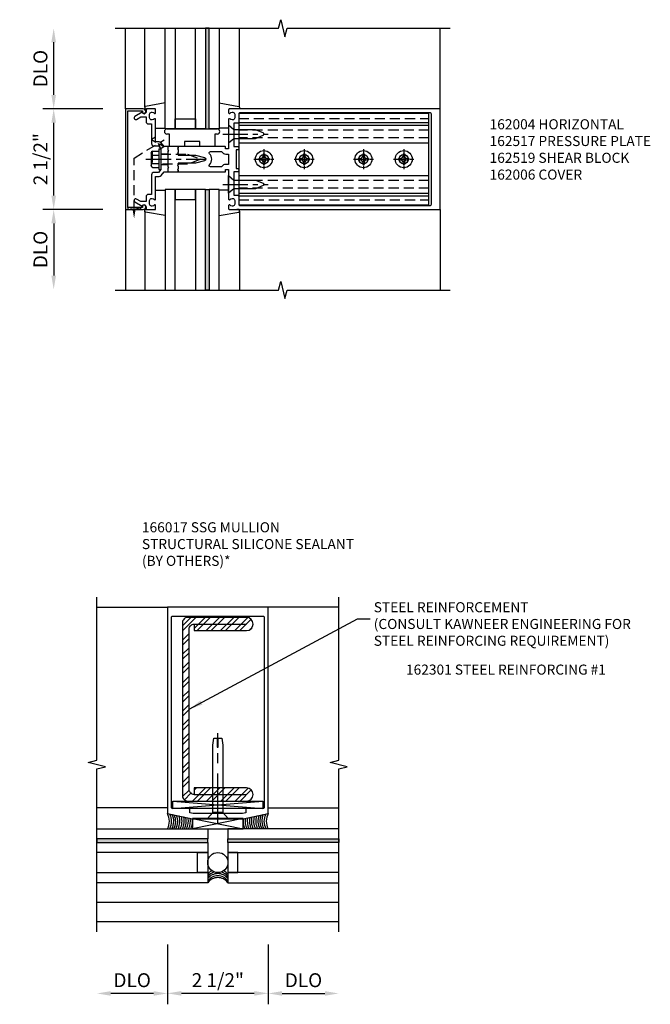
# Model space of a CAD drawing. Units: inches. Extents: x 240 to 379, y -91 to -3.
# Drawn here: x 260 to 276, y -74 to -49 of the extents above; entities that cross this region are included whole.
import ezdxf

# ---------------------------------------------------------------- set-up
doc = ezdxf.new("R2010")
doc.units = ezdxf.units.IN
doc.header["$MEASUREMENT"] = 0
for name, pattern in [('CENTER', [2, 1.25, -0.25, 0.25, -0.25]), ('HIDDEN', [0.375, 0.25, -0.125]), ('HIDDEN2', [0.1875, 0.125, -0.0625])]:
    doc.linetypes.add(name, pattern=pattern)
for name, color, linetype in [('CENTER', 1, 'CENTER'), ('HIDDEN', 3, 'HIDDEN'), ('HIDDEN2', 3, 'HIDDEN2'), ('PART_NUMBERS', 6, 'Continuous'), ('R-ANNO-DIMS', 3, 'Continuous'), ('R-SWTS-DET1', 1, 'Continuous'), ('R-SWTS-DET2', 4, 'Continuous'), ('R-SWTS-DET3', 5, 'Continuous'), ('R-SWTS-DET5', 7, 'Continuous'), ('STEEL-REINF', 4, 'Continuous'), ('TEXT', 3, 'Continuous')]:
    doc.layers.add(name, color=color, linetype=linetype)
doc.styles.add('ARIAL', font='arial.ttf')
doc.styles.get("Standard").update_dxf_attribs({"font": 'arial.ttf'})
doc.dimstyles.new('EXT_ON-OFF', dxfattribs={"dimscale": 3, "dimtxt": 0.115, "dimasz": 0.115, "dimexe": 0.09, "dimexo": 0.1875, "dimgap": 0.05, "dimtad": 3, "dimdec": 4, "dimzin": 3, "dimdsep": 46, "dimlunit": 5, "dimtxsty": 'ARIAL', "dimcen": 0, "dimse2": 1, "dimazin": 0, "dimtfac": 1, "dimtdec": 4, "dimtofl": 0, "dimtmove": 0, "dimatfit": 0, "dimfxl": 1, "dimfrac": 2, "dimtolj": 1, "dimtzin": 3, "dimarcsym": 0})
doc.dimstyles.new('EXT_ON-ON', dxfattribs={"dimscale": 3, "dimtxt": 0.115, "dimasz": 0.115, "dimexe": 0.09, "dimexo": 0.1875, "dimgap": 0.05, "dimtad": 3, "dimdec": 4, "dimzin": 3, "dimdsep": 46, "dimlunit": 5, "dimtxsty": 'ARIAL', "dimcen": 0, "dimazin": 0, "dimtfac": 1, "dimtdec": 4, "dimtofl": 0, "dimtmove": 0, "dimatfit": 0, "dimfxl": 1, "dimfrac": 2, "dimtolj": 1, "dimtzin": 3, "dimarcsym": 0})

# ---------------------------------------------------------------- blocks, each defined once
blk = doc.blocks.new('B162301')
h = blk.add_hatch()
h.set_pattern_fill('STEEL', color=256, scale=2, style=0)
h.set_pattern_definition([(45, (0, 0), (-0.176777, 0.176777), []), (45, (0, 0.125), (-0.176777, 0.176777), [])])
h.paths.add_polyline_path([(0.711, 6.06), (-0.75, 6.06, 0.414214), (-0.875, 5.935), (-0.875, 5.285), (-0.711, 5.259), (-0.711, 5.771, -0.414214), (-0.586, 5.896), (-0.586, 5.732), (0.711, 5.732, 1)])
h.paths.add_polyline_path([(-0.711, 5.259), (-0.875, 5.285), (-0.875, 1.625, 0.414214), (-0.75, 1.5), (-0.128, 1.5), (-0.128, 1.664), (-0.586, 1.664, -0.414214), (-0.711, 1.789)])
h.paths.add_polyline_path([(-0.003, 1.664), (-0.128, 1.664), (-0.128, 1.5), (-0.003, 1.5)])
h.paths.add_polyline_path([(0.122, 1.664), (-0.003, 1.664), (-0.003, 1.5), (0.122, 1.5)])
h.paths.add_polyline_path([(0.711, 1.828), (0.122, 1.828), (0.122, 1.5), (0.711, 1.5, 1)])
h.paths.add_polyline_path([(0.122, 1.828), (-0.003, 1.828), (-0.003, 1.664), (0.122, 1.664)])
h.paths.add_polyline_path([(-0.003, 1.828), (-0.128, 1.828), (-0.128, 1.664), (-0.003, 1.664)])
h.paths.add_polyline_path([(-0.128, 1.828), (-0.586, 1.828), (-0.586, 1.664), (-0.128, 1.664)])
for p, q in [((-0.586, 5.896), (0.711, 5.896)), ((-0.586, 1.664), (0.711, 1.664))]:
    blk.add_line(p, q)
blk.add_lwpolyline([(0.711, 1.5, 1), (0.711, 1.828), (-0.586, 1.828), (-0.586, 1.664, -0.414214), (-0.711, 1.789), (-0.711, 5.771, -0.414214), (-0.586, 5.896), (-0.586, 5.732), (0.711, 5.732, 1), (0.711, 6.06), (-0.75, 6.06, 0.414214), (-0.875, 5.935), (-0.875, 1.625, 0.414214), (-0.75, 1.5)], format="xyb", close=True)
blk = doc.blocks.new('B904208')
at = {"linetype": 'Continuous'}
for p, q in [((0, -0.253), (0, 0.253)), ((0, 0.253), (0.153, 0.125)), ((0.153, -0.125), (0.153, 0.125)), ((0, -0.253), (0.153, -0.125))]:
    blk.add_line(p, q, dxfattribs=at)
at = {"color": 1, "linetype": 'CENTER'}
blk.add_line((-0.125, 0), (2.125, 0), dxfattribs=at)
at = {"linetype": 'Continuous'}
blk.add_lwpolyline([(0.153, 0.125), (1.825, 0.125), (2, 0.099), (2, 0.013), (1.775, 0.013), (1.775, -0.012), (2, -0.012), (2, -0.099), (1.825, -0.125), (0.153, -0.125)], dxfattribs=at)
blk = doc.blocks.new('B166017')
blk.add_lwpolyline([(0, 1.082), (0.02, 1.062), (0.625, 1.062), (1.25, 1.188), (1.25, 6.312), (-1.25, 6.312), (-1.25, 1.188), (-0.625, 1.062), (-0.02, 1.062)], close=True)
blk.add_lwpolyline([(1.12, 1.312), (0.715, 1.312, 0.414214), (0.695, 1.293), (0.695, 1.204), (0.613, 1.188), (-0.613, 1.188), (-0.695, 1.204), (-0.695, 1.293, 0.414214), (-0.715, 1.312), (-1.12, 1.312, -0.414214), (-1.15, 1.342), (-1.15, 6.062, -0.414214), (-1.12, 6.092), (1.12, 6.092, -0.414214), (1.15, 6.062), (1.15, 1.342, -0.414214)], format="xyb", close=True)
blk = doc.blocks.new('025 x1 GLAZING TAPE')
for p, q in [((0.625, 1.0625), (-0.625, 0.8125)), ((-0.625, 1.0625), (0.625, 0.8125))]:
    blk.add_line(p, q)
blk.add_lwpolyline([(-0.625, 0.8125), (0.625, 0.8125), (0.625, 1.0625), (-0.625, 1.0625)], close=True)
blk = doc.blocks.new('1516_IR_WET_GLAZING_SSG')
at = {"layer": 'R-SWTS-DET3'}
h = blk.add_hatch(color=256, dxfattribs=at)
h.dxf.hatch_style = 1
h.paths.add_polyline_path([(-3, 0.5625), (-3, 0.4725), (-0.25, 0.4725), (-0.25, 0.5625)])
for points in [[(-3, 0.8125), (-0.25, 0.8125), (-0.25, 0.5625), (-3, 0.5625)], [(-3, 0.4725), (-0.25, 0.4725), (-0.25, 0.2225), (-3, 0.2225)], [(-3, -0.2775), (-0.25, -0.2775), (-0.25, -0.5275), (-3, -0.5275)]]:
    blk.add_lwpolyline(points, dxfattribs=at)
for points in [[(-0.25, 0.4725), (-0.25, 0.5625), (-3, 0.5625), (-3, 0.4725)], [(-0.5, -0.2775), (-0.5, 0.2225), (-0.25, 0.2225), (-0.25, -0.2775)]]:
    blk.add_lwpolyline(points, close=True, dxfattribs=at)
blk = doc.blocks.new('*D90')
at = {"layer": 'DEFPOINTS', "color": 0, "transparency": 16777216}
for p in [(263.874, -71.784), (266.374, -71.784), (263.874, -73.559)]:
    blk.add_point(p, dxfattribs=at)
at = {"layer": 'R-ANNO-DIMS', "color": 0, "lineweight": -2, "transparency": 16777216}
for p, q in [((263.874, -72.346), (263.874, -73.829)), ((266.374, -72.346), (266.374, -73.829)), ((266.029, -73.559), (264.219, -73.559))]:
    blk.add_line(p, q, dxfattribs=at)
at = {"layer": 'R-ANNO-DIMS', "color": 0, "transparency": 16777216}
for points in [[(264.219, -73.502), (264.219, -73.617), (263.874, -73.559)], [(266.029, -73.502), (266.029, -73.617), (266.374, -73.559)]]:
    blk.add_solid(points, dxfattribs=at)
at = {"layer": 'R-ANNO-DIMS', "color": 0, "transparency": 16777216, "insert": (265.124, -73.231), "char_height": 0.345, "attachment_point": 5, "style": 'ARIAL'}
blk.add_mtext('\\A1;2 1/2"', dxfattribs=at)
blk = doc.blocks.new('*D91')
at = {"layer": 'DEFPOINTS', "color": 0, "transparency": 16777216}
for p in [(263.874, -71.784), (262.124, -72.034), (262.124, -73.562)]:
    blk.add_point(p, dxfattribs=at)
at = {"layer": 'R-ANNO-DIMS', "color": 0, "lineweight": -2, "transparency": 16777216}
for p, q in [((263.874, -72.346), (263.874, -73.832)), ((263.529, -73.562), (262.469, -73.562))]:
    blk.add_line(p, q, dxfattribs=at)
at = {"layer": 'R-ANNO-DIMS', "color": 0, "transparency": 16777216}
for points in [[(262.469, -73.504), (262.469, -73.619), (262.124, -73.562)], [(263.529, -73.504), (263.529, -73.619), (263.874, -73.562)]]:
    blk.add_solid(points, dxfattribs=at)
at = {"layer": 'R-ANNO-DIMS', "color": 0, "transparency": 16777216, "insert": (262.999, -73.233), "char_height": 0.345, "attachment_point": 5, "style": 'ARIAL'}
blk.add_mtext('\\A1;DLO', dxfattribs=at)
blk = doc.blocks.new('*D92')
at = {"layer": 'DEFPOINTS', "color": 0, "transparency": 16777216}
for p in [(266.374, -71.784), (268.124, -72.034), (268.124, -73.562)]:
    blk.add_point(p, dxfattribs=at)
at = {"layer": 'R-ANNO-DIMS', "color": 0, "lineweight": -2, "transparency": 16777216}
for p, q in [((266.374, -72.346), (266.374, -73.832)), ((266.719, -73.562), (267.779, -73.562))]:
    blk.add_line(p, q, dxfattribs=at)
at = {"layer": 'R-ANNO-DIMS', "color": 0, "transparency": 16777216}
for points in [[(266.719, -73.504), (266.719, -73.619), (266.374, -73.562)], [(267.779, -73.504), (267.779, -73.619), (268.124, -73.562)]]:
    blk.add_solid(points, dxfattribs=at)
at = {"layer": 'R-ANNO-DIMS', "color": 0, "transparency": 16777216, "insert": (267.249, -73.233), "char_height": 0.345, "attachment_point": 5, "style": 'ARIAL'}
blk.add_mtext('\\A1;DLO', dxfattribs=at)
blk = doc.blocks.new('B162004')
for points in [[(1.23, 1.25, 0.414214), (1.25, 1.27), (1.25, 6.5), (-1.25, 6.5), (-1.25, 1.27, 0.414214), (-1.23, 1.25), (-1.148, 1.25, 0.669376), (-1.137, 1.276, -0.199773), (-1.164, 1.339), (-1.164, 1.35, -0.414214), (-1.114, 1.4), (-1.026, 1.4, -0.414214), (-0.976, 1.35), (-0.976, 1.339, -0.199773), (-1.003, 1.276, 0.669376), (-0.992, 1.25), (-0.64, 1.25), (-0.625, 1.265), (-0.61, 1.25), (-0.263, 1.25, -0.414214), (-0.253, 1.24), (-0.253, 1.184, -0.414214), (-0.263, 1.174), (-0.303, 1.174, 0.414214), (-0.313, 1.164), (-0.313, 0), (-0.273, 0), (-0.258, -0.015), (-0.243, 0), (-0.17, 0), (-0.155, -0.015), (-0.14, 0), (-0.1, 0), (-0.1, 0.43), (-0.042, 0.648, -0.767327), (0.042, 0.648), (0.1, 0.43), (0.1, 0), (0.14, 0), (0.155, -0.015), (0.17, 0), (0.243, 0), (0.258, -0.015), (0.273, 0), (0.313, 0), (0.313, 1.164, 0.414214), (0.303, 1.174), (0.263, 1.174, -0.414214), (0.253, 1.184), (0.253, 1.24, -0.414214), (0.263, 1.25), (0.61, 1.25), (0.625, 1.265), (0.64, 1.25), (0.992, 1.25, 0.669376), (1.003, 1.276, -0.199773), (0.976, 1.339), (0.976, 1.35, -0.414214), (1.026, 1.4), (1.114, 1.4, -0.414214), (1.164, 1.35), (1.164, 1.339, -0.199773), (1.137, 1.276, 0.669376), (1.148, 1.25)], [(-1.15, 1.53, 0.414214), (-1.12, 1.5), (-0.915, 1.5, -0.414214), (-0.895, 1.48), (-0.895, 1.375), (-0.313, 1.375), (-0.313, 1.48, -0.414214), (-0.293, 1.5), (-0.253, 1.5, -0.414214), (-0.233, 1.48), (-0.233, 1.44), (0.233, 1.44), (0.233, 1.48, -0.414214), (0.253, 1.5), (0.293, 1.5, -0.414214), (0.313, 1.48), (0.313, 1.375), (0.895, 1.375), (0.895, 1.48, -0.414214), (0.915, 1.5), (1.12, 1.5, 0.414214), (1.15, 1.53), (1.15, 6.25, 0.414214), (1.12, 6.28), (-1.12, 6.28, 0.414214), (-1.15, 6.25)], [(-0.128, 1.25), (0.128, 1.25), (0.128, 1.184, 0.250492), (0.188, 1.072), (0.188, 0.797, -0.658063), (0.137, 0.775, 0.397844), (-0.137, 0.775, -0.658063), (-0.188, 0.797), (-0.188, 1.072, 0.250492), (-0.128, 1.184)]]:
    blk.add_lwpolyline(points, format="xyb", close=True)
blk = doc.blocks.new('B128394H')
for p, q in [((-0.13, 0.017), (-0.082, 0.017)), ((-0.13, 0.017), (-0.13, -0.017)), ((-0.017, 0.13), (-0.017, 0.082)), ((-0.017, 0.13), (0.017, 0.13)), ((0.017, 0.13), (0.017, 0.082)), ((0.082, 0.017), (0.13, 0.017)), ((0.13, 0.017), (0.13, -0.017)), ((-0.13, -0.017), (-0.082, -0.017)), ((-0.017, -0.082), (-0.017, -0.13)), ((-0.017, -0.13), (0.017, -0.13)), ((0.017, -0.082), (0.017, -0.13)), ((0.082, -0.017), (0.13, -0.017))]:
    blk.add_line(p, q)
blk.add_circle((0, 0), 0.212)
for centre, start, end in [((-0.082, 0.082), 270, 0), ((0.082, 0.082), 180, 270), ((-0.082, -0.082), 0, 89.9999), ((0.082, -0.082), 90, 180)]:
    blk.add_arc(centre, 0.0647, start, end)
at = {"layer": 'CENTER', "ltscale": 0.25}
for p, q in [((0, 0.25), (0, -0.25)), ((-0.25, 0), (0.25, 0))]:
    blk.add_line(p, q, dxfattribs=at)
blk = doc.blocks.new('B162519-S')
for p, q in [((1.5, 0.911), (6.219, 0.911)), ((1.5, 0.845), (6.219, 0.845)), ((1.5, 0.405), (6.219, 0.405)), ((1.5, -0.405), (6.219, -0.405)), ((1.5, -0.845), (6.219, -0.845)), ((1.5, -0.911), (6.219, -0.911))]:
    blk.add_line(p, q)
blk.add_lwpolyline([(6.219, 1.135), (1.5, 1.135), (1.5, -1.135), (6.219, -1.135)], close=True)
for centre in [(2.125, 0), (3.125, 0), (4.594, 0), (5.594, 0)]:
    blk.add_circle(centre, 0.114)
at = {"layer": 'HIDDEN'}
for p, q in [((1.5, 1.01), (6.219, 1.01)), ((6.219, 0.72), (1.5, 0.72)), ((6.219, 0.53), (1.5, 0.53)), ((6.219, -0.53), (1.5, -0.53)), ((6.219, -0.72), (1.5, -0.72)), ((1.5, -1.01), (6.219, -1.01))]:
    blk.add_line(p, q, dxfattribs=at)
blk = doc.blocks.new('*D111')
at = {"layer": 'DEFPOINTS', "color": 0, "transparency": 16777216}
for p in [(261.052, -49.593), (262.58, -49.593), (262.83, -51.593)]:
    blk.add_point(p, dxfattribs=at)
at = {"layer": 'R-ANNO-DIMS', "color": 0, "lineweight": -2, "transparency": 16777216}
for p, q in [((261.052, -51.248), (261.052, -49.938)), ((262.267, -51.593), (260.782, -51.593))]:
    blk.add_line(p, q, dxfattribs=at)
at = {"layer": 'R-ANNO-DIMS', "color": 0, "transparency": 16777216}
for points in [[(260.994, -49.938), (261.109, -49.938), (261.052, -49.593)], [(260.994, -51.248), (261.109, -51.248), (261.052, -51.593)]]:
    blk.add_solid(points, dxfattribs=at)
at = {"layer": 'R-ANNO-DIMS', "color": 0, "transparency": 16777216, "insert": (260.723, -50.593), "char_height": 0.345, "attachment_point": 5, "rotation": 90, "style": 'ARIAL'}
blk.add_mtext('\\A1;DLO', dxfattribs=at)
blk = doc.blocks.new('*D112')
at = {"layer": 'DEFPOINTS', "color": 0, "transparency": 16777216}
for p in [(262.83, -54.093), (261.052, -56.078), (262.58, -56.078)]:
    blk.add_point(p, dxfattribs=at)
at = {"layer": 'R-ANNO-DIMS', "color": 0, "lineweight": -2, "transparency": 16777216}
for p, q in [((262.267, -54.093), (260.782, -54.093)), ((261.052, -54.438), (261.052, -55.733))]:
    blk.add_line(p, q, dxfattribs=at)
at = {"layer": 'R-ANNO-DIMS', "color": 0, "transparency": 16777216}
for points in [[(260.994, -54.438), (261.109, -54.438), (261.052, -54.093)], [(260.994, -55.733), (261.109, -55.733), (261.052, -56.078)]]:
    blk.add_solid(points, dxfattribs=at)
at = {"layer": 'R-ANNO-DIMS', "color": 0, "transparency": 16777216, "insert": (260.723, -55.085), "char_height": 0.345, "attachment_point": 5, "rotation": 90, "style": 'ARIAL'}
blk.add_mtext('\\A1;DLO', dxfattribs=at)
blk = doc.blocks.new('*D113')
at = {"layer": 'DEFPOINTS', "color": 0, "transparency": 16777216}
for p in [(261.052, -51.593), (262.83, -51.593), (262.83, -54.093)]:
    blk.add_point(p, dxfattribs=at)
at = {"layer": 'R-ANNO-DIMS', "color": 0, "lineweight": -2, "transparency": 16777216}
for p, q in [((262.267, -51.593), (260.782, -51.593)), ((261.052, -53.748), (261.052, -51.938)), ((262.267, -54.093), (260.782, -54.093))]:
    blk.add_line(p, q, dxfattribs=at)
at = {"layer": 'R-ANNO-DIMS', "color": 0, "transparency": 16777216}
for points in [[(260.994, -51.938), (261.109, -51.938), (261.052, -51.593)], [(260.994, -53.748), (261.109, -53.748), (261.052, -54.093)]]:
    blk.add_solid(points, dxfattribs=at)
at = {"layer": 'R-ANNO-DIMS', "color": 0, "transparency": 16777216, "insert": (260.723, -52.843), "char_height": 0.345, "attachment_point": 5, "rotation": 90, "style": 'ARIAL'}
blk.add_mtext('\\A1;2 1/2"', dxfattribs=at)
blk = doc.blocks.new('B162215')
blk.add_lwpolyline([(-0.25, -0.225), (-0.235, -0.21), (-0.25, -0.195), (-0.25, 0.195), (-0.235, 0.21), (-0.25, 0.225), (-0.25, 0.313), (-0.35, 0.313), (-0.427, 0.408, 0.226277), (-0.473, 0.43), (-0.562, 0.43), (-0.562, 0.992, 0.669376), (-0.588, 1.003, -0.199773), (-0.651, 0.976), (-0.662, 0.976, -0.414214), (-0.712, 1.026), (-0.712, 1.114, -0.414214), (-0.662, 1.164), (-0.651, 1.164, -0.199773), (-0.588, 1.137, 0.669376), (-0.562, 1.148), (-0.562, 1.235, 0.414214), (-0.577, 1.25), (-0.782, 1.25, 0.414214), (-0.797, 1.235), (-0.797, 1.18, -0.84909), (-0.894, 1.164), (-1.077, 1.059, 1), (-1.037, 0.989), (-0.932, 1.05), (-0.797, 1.05), (-0.797, 0.936, 0.414214), (-0.737, 0.876), (-0.662, 0.876), (-0.662, 0.39, 0.414214), (-0.602, 0.33), (-0.492, 0.33), (-0.436, 0.26), (-0.436, 0.015), (-0.421, 0), (-0.436, -0.015), (-0.436, -0.26), (-0.492, -0.33), (-0.602, -0.33, 0.414214), (-0.662, -0.39), (-0.662, -0.876), (-0.737, -0.876, 0.414214), (-0.797, -0.936), (-0.797, -1.05), (-0.932, -1.05), (-1.037, -0.989, 1), (-1.077, -1.059), (-0.894, -1.164, -0.84909), (-0.797, -1.18), (-0.797, -1.235, 0.414214), (-0.782, -1.25), (-0.577, -1.25, 0.414214), (-0.562, -1.235), (-0.562, -1.148, 0.669376), (-0.588, -1.137, -0.199773), (-0.651, -1.164), (-0.662, -1.164, -0.414214), (-0.712, -1.114), (-0.712, -1.026, -0.414214), (-0.662, -0.976), (-0.651, -0.976, -0.199773), (-0.588, -1.003, 0.669376), (-0.562, -0.992), (-0.562, -0.43), (-0.473, -0.43, 0.226277), (-0.427, -0.408), (-0.35, -0.313), (-0.25, -0.313)], format="xyb", close=True)
blk = doc.blocks.new('B162517')
at = {"layer": 'HIDDEN'}
for p, q in [((-0.436, 0.133), (-0.25, 0.133)), ((-0.436, -0.133), (-0.25, -0.133))]:
    blk.add_line(p, q, dxfattribs=at)
blk.add_blockref('B162215', (0, 0))
blk = doc.blocks.new('B162006')
blk.add_lwpolyline([(-1.2525, 1.2), (-0.8885, 1.2), (-0.8885, 1.17, 1), (-0.8085, 1.17), (-0.8085, 1.19, 0.4142136), (-0.8685, 1.25), (-1.3125, 1.25), (-1.3125, -1.25), (-0.8685, -1.25, 0.4142136), (-0.8085, -1.19), (-0.8085, -1.17, 1), (-0.8885, -1.17), (-0.8885, -1.2), (-1.2525, -1.2)], format="xyb", close=True)
blk = doc.blocks.new('B128406')
at = {"color": 7}
for p, q in [((-0.05, 0.26), (-0.05, -0.26)), ((-0.05, 0.26), (0, 0.26)), ((0, 0.26), (0, -0.26)), ((-0.24, 0.153), (-0.24, -0.156)), ((-0.205, 0.203), (-0.05, 0.203)), ((-0.205, 0.101), (-0.05, 0.101)), ((-0.205, -0.105), (-0.05, -0.105)), ((-0.205, -0.206), (-0.05, -0.206)), ((-0.05, -0.26), (0, -0.26))]:
    blk.add_line(p, q, dxfattribs=at)
at = {"color": 7, "linetype": 'HIDDEN'}
blk.add_line((-0.209, 0.187), (-0.209, -0.19), dxfattribs=at)
blk.add_lwpolyline([(0, 0.124), (0.669, 0.124), (1, 0), (0.669, -0.124), (0, -0.124)], dxfattribs=at)
at = {"color": 7}
for centre, radius, start, end in [((-0.186, 0.152), 0.0543, 110.9107, 249.0893), ((-0.071, -0.002), 0.169, 142.5556, 217.4444), ((-0.186, -0.155), 0.0543, 110.9107, 249.0893)]:
    blk.add_arc(centre, radius, start, end, dxfattribs=at)
at = {"layer": 'CENTER', "ltscale": 0.5}
blk.add_line((-0.365, 0), (1.125, 0), dxfattribs=at)
at = {"layer": 'HIDDEN', "color": 7}
for p, q in [((-0.228, 0.187), (-0.209, 0.187)), ((-0.228, -0.19), (-0.209, -0.19))]:
    blk.add_line(p, q, dxfattribs=at)
blk = doc.blocks.new('B162310')
for p, q in [((-0.25, 0.313), (0, 0.313)), ((-0.25, 0.313), (-0.25, 0.2505)), ((0, 0.313), (0, 0.2505)), ((-0.25, -0.2505), (-0.25, -0.313)), ((0, -0.313), (-0.25, -0.313)), ((0, -0.2505), (0, -0.313))]:
    blk.add_line(p, q)
blk = doc.blocks.new('B128405')
blk.add_lwpolyline([(0.132, 0.108), (0, 0.219), (0, -0.219), (0.132, -0.108), (0.663, -0.108), (0.856, -0.028, 0.668179), (0.856, 0.028), (0.663, 0.108)], format="xyb", close=True)
at = {"layer": 'CENTER', "ltscale": 0.5}
blk.add_line((-0.147, 0), (0.984, 0), dxfattribs=at)
blk = doc.blocks.new('B027850-W')
blk.add_line((-0.15, -0.3), (-0.386, -0.3))
blk.add_lwpolyline([(-0.386, 0.327), (0.102, 0.242, -0.373552), (0.12, 0.223), (0.12, 0.2, -0.414214), (0.1, 0.18), (0.056, 0.18)], format="xyb")
blk = doc.blocks.new('1516_IR_DRY_GLAZING')
at = {"layer": 'R-SWTS-DET3'}
h = blk.add_hatch(color=256, dxfattribs=at)
h.dxf.hatch_style = 1
h.paths.add_polyline_path([(0.764, -3.25), (0.674, -3.25), (0.674, -0.75), (0.764, -0.75)])
at = {"layer": 'R-SWTS-DET2'}
for p, q in [((-0.832, -1.293), (-0.832, -3.25)), ((1.52, -1.293), (1.52, -3.25))]:
    blk.add_line(p, q, dxfattribs=at)
at = {"layer": 'R-SWTS-DET3'}
for points in [[(-0.076, -3.25), (-0.076, -0.75), (-0.326, -0.75), (-0.326, -3.25)], [(0.674, -3.25), (0.674, -0.75), (0.424, -0.75), (0.424, -3.25)], [(1.014, -3.25), (1.014, -0.75), (0.764, -0.75), (0.764, -3.25)]]:
    blk.add_lwpolyline(points, dxfattribs=at)
for points in [[(-0.076, -1), (0.424, -1), (0.424, -0.75), (-0.076, -0.75)], [(0.674, -0.75), (0.764, -0.75), (0.764, -3.25), (0.674, -3.25)]]:
    blk.add_lwpolyline(points, close=True, dxfattribs=at)
at = {"layer": 'R-SWTS-DET2', "rotation": 180}
blk.add_blockref('B027850-W', (-0.712, -1.07), dxfattribs=at)
at = {"layer": 'R-SWTS-DET2', "extrusion": (0, 0, -1), "zscale": -1, "rotation": 180}
blk.add_blockref('B027850-W', (-1.4, -1.07), dxfattribs=at)
blk = doc.blocks.new('B027853')
for p, q in [((-0.625, 0.437), (0.625, 0.437)), ((-0.5625, 0.312), (-0.625, 0.312)), ((-0.5625, 0), (-0.5625, 0.312)), ((0.625, 0.312), (0.5625, 0.312)), ((0.5625, 0.312), (0.5625, 0)), ((-0.1875, 0), (-0.5625, 0)), ((0.1875, 0.125), (-0.1875, 0.125)), ((-0.1875, 0.125), (-0.1875, 0)), ((0.1875, 0), (0.1875, 0.125)), ((0.5625, 0), (0.1875, 0))]:
    blk.add_line(p, q)
for centre, start, end in [((-0.625, 0.3745), 90, 270), ((0.625, 0.3745), 270, 90)]:
    blk.add_arc(centre, 0.0625, start, end)
blk = doc.blocks.new('1516_IR_DRY_GLAZING_SILL')
at = {"layer": 'R-SWTS-DET3'}
h = blk.add_hatch(color=256, dxfattribs=at)
h.dxf.hatch_style = 1
h.paths.add_polyline_path([(0.764, 3.25), (0.674, 3.25), (0.674, 0.75), (0.764, 0.75)])
at = {"layer": 'R-SWTS-DET2'}
for p, q in [((-0.831, 1.293), (-0.831, 3.25)), ((1.52, 1.293), (1.52, 3.25))]:
    blk.add_line(p, q, dxfattribs=at)
at = {"layer": 'R-SWTS-DET3'}
for points in [[(-0.076, 3.25), (-0.076, 0.75), (-0.326, 0.75), (-0.326, 3.25)], [(0.674, 3.25), (0.674, 0.75), (0.424, 0.75), (0.424, 3.25)], [(1.014, 3.25), (1.014, 0.75), (0.764, 0.75), (0.764, 3.25)]]:
    blk.add_lwpolyline(points, dxfattribs=at)
for points in [[(0.674, 0.75), (0.764, 0.75), (0.764, 3.25), (0.674, 3.25)], [(-0.076, 1), (0.424, 1), (0.424, 0.75), (-0.076, 0.75)]]:
    blk.add_lwpolyline(points, close=True, dxfattribs=at)
at = {"layer": 'R-SWTS-DET2', "xscale": -1}
blk.add_blockref('B027850-W', (-0.712, 1.07), dxfattribs=at)
at = {"layer": 'R-SWTS-DET2'}
for name, p in [('B027850-W', (1.4, 1.07)), ('B027853', (0.344, 0.313))]:
    blk.add_blockref(name, p, dxfattribs=at)

msp = doc.modelspace()

# ---------------------------------------------------------------- linework, layer by layer
msp.add_line((270.64226, -54.09305), (270.64226, -54.07405))
msp.add_line((270.64226, -54.09305), (270.64226, -54.07405))
at = {"layer": 'HIDDEN'}
for p, q in [((263.04576, -52.81755), (263.79427, -52.35887)), ((263.04576, -54.11557), (263.04576, -52.81755))]:
    msp.add_line(p, q, dxfattribs=at)
msp.add_solid([(263.0791, -54.11557), (263.01243, -54.11557), (263.04576, -54.31557)], dxfattribs=at)
at = {"layer": 'HIDDEN2'}
for points in [[(263.58026, -52.29404), (263.48026, -52.35532), (263.79226, -52.53005), (263.70626, -52.58275)], [(263.70073, -52.57206), (263.63183, -52.41305)]]:
    msp.add_lwpolyline(points, dxfattribs=at)
msp.add_lwpolyline([(263.20176, -54.09305), (262.88976, -54.04305), (262.88976, -54.09305), (263.20176, -54.04305)], close=True, dxfattribs=at)
at = {"layer": 'R-SWTS-DET1'}
for p, q in [((262.82976, -51.59305), (262.82976, -49.59105)), ((270.64226, -51.59305), (270.64226, -49.5909)), ((262.82976, -54.09305), (262.82976, -56.09305)), ((270.64226, -54.09305), (270.64226, -56.09305)), ((262.12386, -63.97104), (263.87371, -63.97103)), ((268.12386, -63.97102), (266.37371, -63.97103)), ((268.12371, -71.78353), (262.12371, -71.78353))]:
    msp.add_line(p, q, dxfattribs=at)
for points in [[(262.57976, -49.59105), (266.63013, -49.59105), (266.68305, -49.37879), (266.78897, -49.80362), (266.84189, -49.59105), (270.89226, -49.59089)], [(262.57976, -56.09305), (266.63013, -56.09305), (266.68305, -55.88079), (266.78897, -56.30562), (266.84189, -56.09305), (270.89226, -56.09289)], [(262.12371, -72.03353), (262.12371, -67.98316), (262.33596, -67.93024), (261.91114, -67.82432), (262.12371, -67.7714), (262.12387, -63.72103)], [(268.12371, -72.03353), (268.12371, -67.98316), (268.33596, -67.93024), (267.91114, -67.82432), (268.12371, -67.7714), (268.12387, -63.72103)]]:
    msp.add_lwpolyline(points, dxfattribs=at)
at = {"layer": 'R-SWTS-DET2'}
for p, q in [((263.87371, -68.95153), (262.12371, -68.95153)), ((264.00371, -68.97103), (266.24371, -68.78353)), ((264.00371, -68.78353), (266.24371, -68.97103)), ((266.37371, -68.95153), (268.12371, -68.95153)), ((268.12371, -71.30253), (262.12371, -71.30253))]:
    msp.add_line(p, q, dxfattribs=at)
msp.add_lwpolyline([(264.00371, -68.97103), (264.00371, -68.78353), (266.24371, -68.78353), (266.24371, -68.97103)], close=True, dxfattribs=at)
msp.add_circle((265.12371, -70.31103), 0.25, dxfattribs=at)
for centre, radius, start, end in [((263.52589, -69.28678), 0.39669, 332.324645, 28.741458), ((263.58134, -69.28678), 0.39669, 332.324645, 26.719075), ((263.63466, -69.28678), 0.39669, 332.324645, 24.825837), ((263.68158, -69.28678), 0.39669, 332.324645, 23.196873), ((263.73277, -69.28678), 0.39669, 332.324645, 21.455353), ((263.78609, -69.28678), 0.39669, 332.324645, 19.676769), ((263.83941, -69.28678), 0.39669, 332.324645, 17.930755), ((263.89486, -69.28678), 0.39669, 332.324645, 16.14594), ((263.94604, -69.28678), 0.39669, 332.324645, 14.523733), ((263.99723, -69.28678), 0.39669, 332.324645, 12.923471), ((266.25019, -69.28678), 0.39669, 167.076529, 207.675355), ((266.30138, -69.28678), 0.39669, 165.476267, 207.675355), ((266.35256, -69.28678), 0.39669, 163.85406, 207.675355), ((266.40801, -69.28678), 0.39669, 162.069245, 207.675355), ((266.46133, -69.28678), 0.39669, 160.323231, 207.675355), ((266.51465, -69.28678), 0.39669, 158.544647, 207.675355), ((266.56584, -69.28678), 0.39669, 156.803127, 207.675355), ((266.61276, -69.28678), 0.39669, 155.174163, 207.675355), ((266.66608, -69.28678), 0.39669, 153.280925, 207.675355), ((266.72153, -69.28678), 0.39669, 151.258542, 207.675355), ((264.04841, -69.28678), 0.39669, 332.324645, 11.343085), ((264.0996, -69.28678), 0.39669, 332.324645, 9.780691), ((266.14782, -69.28678), 0.39669, 170.219309, 207.675355), ((266.199, -69.28678), 0.39669, 168.656915, 207.675355), ((265.12371, -70.79044), 0.3125, 117.823658, 143.130102), ((265.12371, -70.84439), 0.3125, 106.496126, 143.130102), ((265.12371, -70.89834), 0.3125, 36.869898, 143.130102), ((265.12371, -70.95229), 0.3125, 36.869898, 143.130102), ((265.12371, -70.84439), 0.3125, 36.869898, 73.503874), ((265.12371, -70.79044), 0.3125, 36.869898, 62.176342), ((265.12371, -70.99853), 0.3125, 36.869898, 143.130102)]:
    msp.add_arc(centre, radius, start, end, dxfattribs=at)

# ---------------------------------------------------------------- block references
for name, p in [('B128394H', (266.26726, -52.84305)), ('B128394H', (267.26726, -52.84305)), ('B128394H', (268.73601, -52.84305)), ('B128394H', (269.73601, -52.84305)), ('1516_IR_DRY_GLAZING', (264.14226, -52.84305))]:
    msp.add_blockref(name, p)
at = {"layer": 'PART_NUMBERS'}
msp.add_blockref('1516_IR_WET_GLAZING_SSG', (265.12371, -70.28353), dxfattribs=at)
at = {"layer": 'PART_NUMBERS', "xscale": -1}
msp.add_blockref('1516_IR_WET_GLAZING_SSG', (265.12371, -70.28353), dxfattribs=at)
at = {"layer": 'R-SWTS-DET1'}
for name, p in [('B162006', (264.14226, -52.84305)), ('B162517', (264.14226, -52.84305)), ('B166017', (265.12371, -70.28353))]:
    msp.add_blockref(name, p, dxfattribs=at)
at = {"layer": 'R-SWTS-DET1', "rotation": 270}
msp.add_blockref('B162004', (264.14226, -52.84305), dxfattribs=at)
at = {"layer": 'R-SWTS-DET2'}
for name, p in [('B162519-S', (264.14226, -52.84305)), ('025 x1 GLAZING TAPE', (265.12371, -70.28353))]:
    msp.add_blockref(name, p, dxfattribs=at)
at = {"layer": 'R-SWTS-DET2', "xscale": -1, "rotation": 180}
msp.add_blockref('B162310', (264.14226, -52.84305), dxfattribs=at)
at = {"layer": 'R-SWTS-DET5'}
for name, p in [('1516_IR_DRY_GLAZING_SILL', (264.14226, -52.84305)), ('B128405', (265.39226, -52.21805)), ('B128406', (263.70626, -52.84305))]:
    msp.add_blockref(name, p, dxfattribs=at)
at = {"layer": 'R-SWTS-DET5', "xscale": -1, "rotation": 180}
msp.add_blockref('B128405', (265.39226, -53.46805), dxfattribs=at)
at = {"layer": 'R-SWTS-DET5', "rotation": 90}
msp.add_blockref('B904208', (265.12371, -69.22103), dxfattribs=at)
at = {"layer": 'STEEL-REINF'}
msp.add_blockref('B162301', (265.12371, -70.28353), dxfattribs=at)

# ---------------------------------------------------------------- texts
at = {"layer": 'PART_NUMBERS', "char_height": 0.25, "attachment_point": 1}
for s, insert, width in [('162004 HORIZONTAL\\P162517 PRESSURE PLATE\\P162519 SHEAR BLOCK\\P162006 COVER', (271.86639, -51.85047), 5.5124488), ('166017 SSG MULLION\\PSTRUCTURAL SILICONE SEALANT \\P(BY OTHERS)*', (263.24062, -61.8598), 6.9191376)]:
    msp.add_mtext(s, dxfattribs=dict(at, insert=insert, width=width))
at = {"layer": 'TEXT', "char_height": 0.25, "width": 7.1782918, "attachment_point": 1}
for s, insert in [('STEEL REINFORCEMENT\\P(CONSULT KAWNEER ENGINEERING FOR STEEL REINFORCING REQUIREMENT)', (268.99226, -63.84464)), ('162301 STEEL REINFORCING #1', (269.79227, -65.39427))]:
    msp.add_mtext(s, dxfattribs=dict(at, insert=insert))

# ---------------------------------------------------------------- dimensions: what is measured, and where the dimension line sits
at = {"layer": 'R-ANNO-DIMS'}
for base, p1, p2, angle, picture, middle in [((261.05164, -49.59305), (262.8296, -51.59305), (262.5796, -49.59305), 90, '*D111', (260.72313, -50.59305)), ((261.05164, -56.07751), (262.8296, -54.09305), (262.5796, -56.07751), 90, '*D112', (260.72313, -55.08528)), ((262.12371, -73.5615), (263.87371, -71.78353), (262.12371, -72.03353), 180, '*D91', (262.99871, -73.233))]:
    dim = msp.add_linear_dim(base=base, p1=p1, p2=p2, angle=angle, text='DLO', dimstyle='EXT_ON-OFF', override={"dimpost": '"'}, dxfattribs=at)
    dim.commit()
    dim.dimension.update_dxf_attribs({"geometry": picture, "text_midpoint": middle})
dim = msp.add_linear_dim(base=(261.05164, -51.59305), p1=(262.8296, -54.09305), p2=(262.8296, -51.59305), angle=90, dimstyle='EXT_ON-ON', override={"dimpost": '"'}, dxfattribs=at)
dim.commit()
dim.dimension.update_dxf_attribs({"geometry": '*D113', "text_midpoint": (260.72325, -52.84305)})
dim = msp.add_linear_dim(base=(263.87371, -73.55933), p1=(266.37371, -71.78353), p2=(263.87371, -71.78353), angle=180, dimstyle='EXT_ON-ON', override={"dimpost": '"'}, dxfattribs=at)
dim.commit()
dim.dimension.update_dxf_attribs({"geometry": '*D90', "text_midpoint": (265.12371, -73.55933), "dimtype": 160})
dim = msp.add_linear_dim(base=(268.12371, -73.5615), p1=(266.37371, -71.78353), p2=(268.12371, -72.03353), text='DLO', dimstyle='EXT_ON-OFF', override={"dimpost": '"'}, dxfattribs=at)
dim.commit()
dim.dimension.update_dxf_attribs({"geometry": '*D92', "text_midpoint": (267.24871, -73.233)})

# ---------------------------------------------------------------- leaders
msp.add_leader([(264.41271, -66.50353), (268.58657, -64.25857), (268.90587, -64.25857)], dimstyle='EXT_ON-ON', override={"dimgap": 0.05, "dimtad": 0}, dxfattribs=at)

doc.saveas('drawing.dxf')
